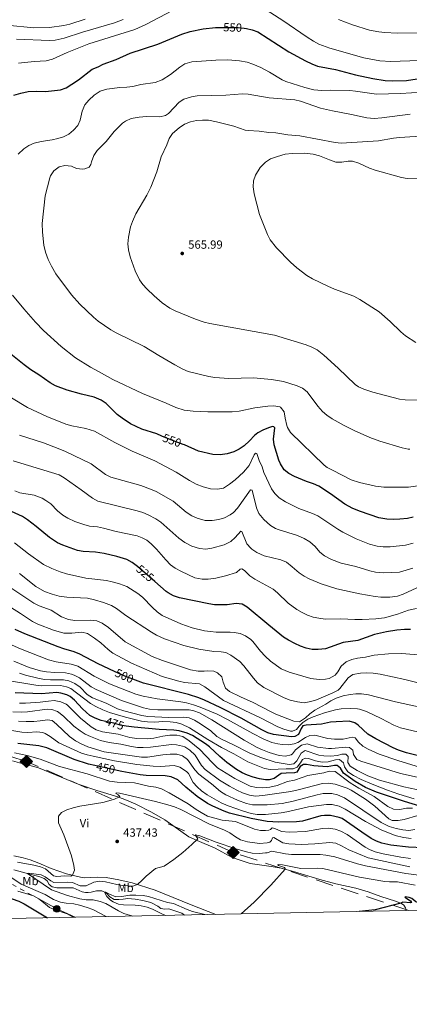
# Model space of a CAD drawing. Units: metres. Extents: x 634873 to 641797, y 4720492 to 4725256.
# Drawn here: x 638640 to 638969, y 4720492 to 4721325 of the extents above; entities that cross this region are included whole.
import ezdxf
from ezdxf.enums import TextEntityAlignment as Align

# ---------------------------------------------------------------- set-up
doc = ezdxf.new("R2010")
doc.units = ezdxf.units.M
doc.header["$MEASUREMENT"] = 0
for name, pattern in [('5elect', [127.5, 75, -7.5, 7.5, -7.5, 7.5, -7.5, 7.5, -7.5]), ('5gasod', [45, 30, -15]), ('DGN Style 3', [117.99998, 84.2857, -33.71428]), ('DGN Style 5', [58.99999, 25.28571, -33.71428])]:
    doc.linetypes.add(name, pattern=pattern)
for name, color, linetype, lineweight in [('Level 11', 7, 'Continuous', 0), ('Level 22', 7, 'Continuous', 0), ('Level 32', 7, 'Continuous', 0), ('Level 34', 7, 'Continuous', 0), ('Level 36', 7, 'Continuous', 0), ('Level 37', 7, 'Continuous', 0), ('Level 4', 7, 'Continuous', 0), ('Level 41', 7, 'Continuous', 0), ('Level 5', 7, 'Continuous', 0), ('Level 61', 7, 'Continuous', 0), ('Nivel 7', 7, 'Continuous', 0)]:
    doc.layers.add(name, color=color, linetype=linetype, lineweight=lineweight)
doc.styles.add('Style-arial', font='arial.shx', dxfattribs={"bigfont": 'arialbig.shx'})
doc.styles.add('Style-Arial Narrow', font='txt')
doc.styles.add('Style-Helvetica-Narrow-Oblique', font='txt')

# ---------------------------------------------------------------- blocks, each defined once
blk = doc.blocks.new('5PATER')
at = {"layer": 'Nivel 7', "linetype": 'Continuous', "lineweight": 0}
h = blk.add_hatch(color=51, dxfattribs=at)
edge = h.paths.add_edge_path()
edge.add_ellipse((0, 0), major_axis=(-1.1, -1.11), ratio=0.999422, start_angle=0, end_angle=360)
blk = doc.blocks.new('5PELE')
at = {"layer": 'Level 32', "linetype": 'Continuous', "lineweight": 0}
h = blk.add_hatch(color=9, dxfattribs=at)
edge = h.paths.add_edge_path()
edge.add_arc((0, 0), 2.85, 0, 360)
at = {"layer": 'Level 32', "color": 252, "linetype": 'Continuous', "lineweight": 0}
blk.add_circle((0, 0), 2.85, dxfattribs=at)
blk = doc.blocks.new('5GASO')
at = {"layer": 'Level 34', "linetype": 'Continuous', "lineweight": 0}
for color, points in [(253, [(0, -5.09), (-5.09, 0), (0, 5.09), (0.23, 2.5), (-0.32, 2.43), (-0.79, 2.22), (-1.18, 1.86), (-1.48, 1.35), (-1.68, 0.72), (-1.75, -0.04), (-1.68, -0.78), (-1.48, -1.42), (-1.17, -1.93), (-0.76, -2.3), (-0.27, -2.52), (0.29, -2.59)]), (7, [(0.29, -2.59), (-0.27, -2.52), (-0.76, -2.3), (-1.17, -1.93), (-1.48, -1.42), (-1.68, -0.78), (-1.75, -0.04), (-1.68, 0.72), (-1.48, 1.35), (-1.18, 1.86), (-0.79, 2.22), (-0.32, 2.43), (0.23, 2.5), (0.57, 2.48), (0.88, 2.41), (1.14, 2.29), (1.38, 2.12), (1.57, 1.9), (1.73, 1.65), (1.85, 1.34), (1.93, 0.99), (1.17, 0.8), (1.04, 1.17), (0.83, 1.43), (0.55, 1.6), (0.22, 1.65), (-0.04, 1.63), (-0.27, 1.55), (-0.48, 1.42), (-0.66, 1.25), (-0.81, 1.02), (-0.91, 0.73), (-0.97, 0.4), (-0.99, 0.01), (-0.97, -0.41), (-0.9, -0.77), (-0.79, -1.09), (-0.62, -1.34), (-0.45, -1.52), (-0.24, -1.64), (-0.01, -1.72), (0.25, -1.74), (0.51, -1.72), (0.78, -1.63), (1.04, -1.5), (1.27, -1.33), (1.27, -0.71), (0.23, -0.71), (0.23, 0.14), (2.02, 0.14), (2.02, -1.83), (1.7, -2.12), (1.27, -2.37), (0.78, -2.54)]), (253, [(0, -5.09), (0.29, -2.59), (0.78, -2.54), (1.27, -2.37), (1.7, -2.12), (2.02, -1.83), (2.02, 0.14), (0.23, 0.14), (0.23, -0.71), (1.27, -0.71), (1.27, -1.33), (1.04, -1.5), (0.78, -1.63), (0.51, -1.72), (0.25, -1.74), (-0.01, -1.72), (-0.24, -1.64), (-0.45, -1.52), (-0.62, -1.34), (-0.79, -1.09), (-0.9, -0.77), (-0.97, -0.41), (-0.99, 0.01), (-0.97, 0.4), (-0.91, 0.73), (-0.81, 1.02), (-0.66, 1.25), (-0.48, 1.42), (-0.27, 1.55), (-0.04, 1.63), (0.22, 1.65), (0.55, 1.6), (0.83, 1.43), (1.04, 1.17), (1.17, 0.8), (1.93, 0.99), (1.85, 1.34), (1.73, 1.65), (1.57, 1.9), (1.38, 2.12), (1.14, 2.29), (0.88, 2.41), (0.57, 2.48), (0.23, 2.5), (0, 5.09), (5.09, 0)])]:
    blk.add_hatch(color=color, dxfattribs=at).paths.add_polyline_path(points)
at = {"layer": 'Level 34', "color": 7, "linetype": 'Continuous', "lineweight": 0}
blk.add_3dface([(0, -5.09), (5.09, 0), (0, 5.09), (-5.09, 0)], dxfattribs=at)

msp = doc.modelspace()

# ---------------------------------------------------------------- linework, layer by layer
at = {"layer": 'Level 11', "color": 142, "linetype": 'DGN Style 3', "lineweight": 13}
msp.add_polyline3d([(638634.83, 4720606.24, 435.64), (638656.73, 4720600.24, 434.43), (638660.46, 4720598.82, 434.17), (638662.84, 4720596.83, 434.1), (638664.7, 4720593.62, 433.84), (638667.16, 4720591.73, 433.55), (638671.04, 4720590.8, 433.48), (638684.76, 4720590.95, 432.2), (638692.45, 4720587.59, 431.08), (638695.28, 4720587.01, 430.96), (638697.57, 4720586.83, 430.82), (638700.03, 4720587.17, 430.53), (638704.59, 4720588.37, 430.25), (638709.04, 4720588.31, 430.13), (638712.87, 4720586.59, 429.92), (638715.72, 4720583.21, 429.77), (638719.58, 4720580.98, 429.39), (638723.3, 4720580.92, 428.42), (638727.09, 4720581.45, 427.9), (638731.01, 4720581.87, 427.75), (638737.37, 4720581.31, 427.37), (638743.63, 4720580.28, 426.99), (638750.43, 4720578.48, 426.42), (638756.42, 4720575.36, 426.19), (638759, 4720573.55, 426.04), (638762.39, 4720573.01, 426.04), (638765.66, 4720573.06, 426.04), (638776.65, 4720569.42, 425.81), (638778.81, 4720567.91, 425.72)], dxfattribs=at)
at = {"layer": 'Level 22', "color": 30, "linetype": 'DGN Style 5', "lineweight": 30}
for p, q in [((638753.71, 4720849.86, 525), (638739.15, 4720862.39, 525)), ((638722, 4720690.12, 450), (638703.24, 4720694.17, 450))]:
    msp.add_line(p, q, dxfattribs=at)
at = {"layer": 'Level 22', "color": 30, "linetype": 'DGN Style 5', "lineweight": 30, "flags": 128}
for points, elevation in [([(638809.99, 4721318.05), (638818.22, 4721318.21), (638824.1, 4721318.01), (638829.15, 4721317.45)], 550), ([(638777.74, 4720965.73), (638767.24, 4720969.5), (638759.88, 4720972.73)], 550), ([(638737.61, 4720766.4), (638728.61, 4720769.78), (638719.88, 4720773.78)], 500), ([(638729.77, 4720727.6), (638724.6, 4720728.33), (638719.11, 4720730.09), (638710.97, 4720731.91)], 475)]:
    msp.add_lwpolyline(points, dxfattribs=dict(at, elevation=elevation))
at = {"layer": 'Level 32', "color": 6, "linetype": '5elect', "lineweight": 0, "ltscale": 0.5}
msp.add_polyline3d([(638376.57, 4720735.86, 453.83), (638465.32, 4720686.86, 450.07), (638541.54, 4720644.39, 444.86), (638670.95, 4720573.13, 444.11), (638686.59, 4720566.05, 444.67)], dxfattribs=at)
at = {"layer": 'Level 34', "color": 7, "linetype": '5gasod', "lineweight": 13, "ltscale": 0.5}
msp.add_polyline3d([(638968.28, 4720571.74, 423.77), (638820.1, 4720620.83, 434.1), (638645.33, 4720697.81, 443.98), (638473.42, 4720751.62, 453.23), (638375.67, 4720781.45, 455.82)], dxfattribs=at)
at = {"layer": 'Level 36', "color": 92, "linetype": 'Continuous', "lineweight": 0}
for points in [[(638633.72, 4720698.35, 443.77), (638643.45, 4720695.53, 443.51), (638649.5, 4720694.13, 443.2), (638655.47, 4720692.23, 442.82), (638689.18, 4720678.63, 441.39), (638704.98, 4720673.1, 440.73), (638722.59, 4720667.78, 440.04), (638729.88, 4720665.13, 439.64), (638737.89, 4720661.68, 439.23), (638750.95, 4720654.89, 438.42), (638762.19, 4720648.29, 437.45), (638782.57, 4720634.07, 435.69), (638789.48, 4720630.93, 434.95), (638804.73, 4720624.3, 433.98), (638819.2, 4720616.58, 432.98), (638834.37, 4720611.52, 432.22), (638852.17, 4720608.94, 430.89), (638860.57, 4720607.4, 430.25), (638871.04, 4720604.85, 429.44), (638893.21, 4720597.96, 428.18), (638906.67, 4720594.19, 427.42), (638923.66, 4720590.7, 426.85), (638933.92, 4720587.52, 426.49), (638944.7, 4720583.67, 425.81), (638957.15, 4720579.7, 425.28), (638962.11, 4720577.76, 424.97), (638964.28, 4720576.15, 424.59), (638965.53, 4720574.06, 424), (638966.16, 4720571.7, 423.69)], [(638805.31, 4720568.45, 430.8), (638784.41, 4720576.49, 432.08), (638754.19, 4720589.05, 433.72), (638734.79, 4720595.26, 435.38), (638723.43, 4720597.62, 436.14), (638712.86, 4720599.6, 437.31), (638705.01, 4720599.96, 438.14), (638694.44, 4720599.41, 439.28), (638691.08, 4720599.81, 439.4), (638679.24, 4720602.78, 440.47), (638666.4, 4720607.25, 441.09), (638655.81, 4720611.85, 441.66), (638648.52, 4720614.56, 441.96), (638642.76, 4720616.4, 442.2), (638634.83, 4720618.01, 442.27)]]:
    msp.add_polyline3d(points, dxfattribs=at)
at = {"layer": 'Level 4', "color": 30, "linetype": 'Continuous', "lineweight": 30, "flags": 128}
for points, elevation in [([(638634.81, 4721260.81), (638640.58, 4721262.7), (638646.84, 4721264), (638654.09, 4721264.34), (638661.63, 4721264.06), (638674.15, 4721265.37), (638678.82, 4721267.16), (638683.85, 4721270.2), (638689.35, 4721273.97), (638700.98, 4721282.89), (638705.94, 4721284.8), (638710.32, 4721287.23), (638721.18, 4721291.11), (638733.04, 4721296.26), (638756.4, 4721303.98), (638776.77, 4721312.54), (638783.69, 4721314.79), (638794.71, 4721317.03), (638805.03, 4721317.96), (638809.99, 4721318.05)], 550), ([(638829.15, 4721317.45), (638831.24, 4721317.22), (638836.18, 4721316.16), (638840.87, 4721314.37), (638867.03, 4721297.52), (638881.03, 4721289.98), (638886.53, 4721287.33), (638891.21, 4721285.53), (638906.51, 4721282.46), (638923.37, 4721278.1), (638938.04, 4721274.98), (638948.48, 4721273.4), (638954.19, 4721273.13), (638966.43, 4721273.39)], 550), ([(638966.43, 4721273.39), (638982.79, 4721275.82), (638994.56, 4721278.09), (638997.36, 4721278.41), (639002.35, 4721278.18), (639025.07, 4721276.71), (639044.26, 4721274.37), (639054.71, 4721272.11), (639066.59, 4721268.08), (639071.13, 4721266.01), (639079.26, 4721261.46), (639091.56, 4721252.9), (639099.47, 4721246.69), (639103.17, 4721243.35), (639105.23, 4721241.29), (639108.22, 4721237.2), (639109.13, 4721234.69), (639110.03, 4721229.77), (639112.09, 4721211.8), (639113.46, 4721207), (639116.98, 4721198.27)], 550), ([(638759.88, 4720972.73), (638755.46, 4720974.67), (638742.92, 4720978.58), (638733.18, 4720983.23), (638726.21, 4720987.9), (638722.12, 4720990.87), (638712.71, 4721000.41), (638708.53, 4721003.15), (638702.47, 4721005.67), (638691.84, 4721008.22), (638679.8, 4721011.57), (638669.94, 4721015.34), (638665.53, 4721017.7), (638656, 4721024.59), (638649.12, 4721028.87), (638643.59, 4721032.95), (638628.02, 4721045.49)], 550), ([(638972.13, 4720904.24), (638967.25, 4720903.17), (638960.81, 4720902.41), (638955.81, 4720902.29), (638949.71, 4720902.61), (638943.15, 4720903.57), (638927.45, 4720908.92), (638920.93, 4720911.49), (638914.45, 4720915.08), (638902.33, 4720923.9), (638892.49, 4720930.44), (638887.91, 4720932.46), (638881.91, 4720934.38), (638871.69, 4720938.56), (638866.9, 4720940.99), (638863.12, 4720944.25), (638859.91, 4720949.24), (638858.59, 4720952.27), (638854.6, 4720965.32), (638854.02, 4720970.24), (638855.15, 4720979.61), (638854.48, 4720980.49), (638853.23, 4720980.77), (638849.86, 4720979.83), (638845.18, 4720977.79), (638840.82, 4720975.43), (638838.07, 4720973.35), (638833.8, 4720968.72), (638829.17, 4720964.55)], 550), ([(638829.17, 4720964.55), (638825.06, 4720961.63), (638820.55, 4720959.48), (638814.96, 4720957.74), (638809.1, 4720956.89), (638802.72, 4720957.26), (638790.68, 4720960.11), (638778.83, 4720965.34), (638777.74, 4720965.73)], 550), ([(638739.15, 4720862.39), (638737.04, 4720864.21), (638734.67, 4720866.01), (638730.24, 4720868.34), (638721.73, 4720870.96), (638711.15, 4720873.38), (638703.64, 4720874.58), (638693.41, 4720875.26), (638688.5, 4720876.15), (638676.11, 4720880.46), (638671.56, 4720882.54), (638664.95, 4720886.92), (638653.62, 4720896.41), (638646.19, 4720902), (638641.96, 4720904.67), (638632.7, 4720908.9)], 525), ([(638949.5, 4720807.37), (638939.5, 4720805.15), (638925.39, 4720800.02), (638912.87, 4720798.33), (638897.86, 4720792.88), (638891.92, 4720792.31), (638886.81, 4720792.47), (638881.57, 4720793.35), (638876.86, 4720795.04), (638872.03, 4720797.31), (638866.63, 4720800.19), (638862.4, 4720802.86), (638849.99, 4720812.79), (638831.73, 4720828.13), (638827.54, 4720830.56), (638822.54, 4720831.1), (638814.95, 4720830.13), (638804.25, 4720830.1), (638799.31, 4720830.84), (638774.79, 4720836.08), (638769.56, 4720837.76), (638765.15, 4720840.2), (638763.44, 4720841.49), (638753.71, 4720849.86)], 525), ([(638719.88, 4720773.78), (638705.96, 4720780.15), (638690.39, 4720788.47), (638685.77, 4720790.38), (638677.01, 4720792.79), (638672.32, 4720794.5), (638643.96, 4720805.46), (638635.8, 4720809.24)], 500), ([(638969.75, 4720809.17), (638964.75, 4720809.24), (638958.23, 4720808.75), (638949.5, 4720807.37)], 525), ([(638982.13, 4720701.18), (638966.26, 4720705.04), (638959.7, 4720707.3), (638955.09, 4720709.27), (638940.44, 4720716.81), (638933.82, 4720720.82), (638925.63, 4720728.42), (638922.75, 4720730.4), (638917.91, 4720731.72), (638906.93, 4720731.35), (638902.3, 4720730.8), (638894.72, 4720729.27), (638881.54, 4720728.47), (638878.94, 4720727.84), (638877.31, 4720725.68), (638875.12, 4720720.65), (638872.06, 4720718.82), (638869.32, 4720718.67), (638854.03, 4720720.5), (638849.23, 4720721.94), (638844.17, 4720724.37), (638826.8, 4720734.18), (638809, 4720743.3), (638795.66, 4720749.6), (638791.02, 4720751.5), (638782.4, 4720754.32), (638744.15, 4720763.94), (638737.61, 4720766.4)], 500), ([(638671.01, 4720755.99), (638658.07, 4720754.96), (638635.78, 4720755.76)], 475), ([(638710.97, 4720731.91), (638708.44, 4720732.48), (638703.37, 4720734.28), (638698.99, 4720736.68), (638692.81, 4720742.13), (638686.01, 4720749.44), (638682.23, 4720752.77), (638679.6, 4720753.92), (638674.57, 4720755.38), (638671.01, 4720755.99)], 475), ([(638990.56, 4720655.98), (638964.64, 4720663.85), (638940.95, 4720671.67), (638931.74, 4720675.58), (638923.03, 4720680.69), (638913.23, 4720687.74), (638910.71, 4720692.08), (638907.94, 4720694.41), (638905.56, 4720694.26), (638899.52, 4720693.11), (638888.1, 4720694), (638881.9, 4720695.09), (638879.41, 4720695.06), (638876.46, 4720693.59), (638873.86, 4720688.73), (638871.85, 4720688.17), (638864.9, 4720687.95), (638860.63, 4720687.41), (638854.63, 4720683.46), (638850.54, 4720682.27), (638847.31, 4720682.26), (638842.32, 4720683.03), (638836.95, 4720684.43), (638832.22, 4720686), (638827.64, 4720688.1), (638822.69, 4720690.99), (638814.62, 4720696.82), (638808.72, 4720701.9), (638800.1, 4720710.03), (638796.67, 4720712.69), (638785.59, 4720719.58), (638781.09, 4720721.75), (638774.34, 4720723.61), (638769.76, 4720724.25), (638757.39, 4720724.72), (638736.45, 4720726.66), (638729.77, 4720727.6)], 475), ([(638703.24, 4720694.17), (638697.8, 4720695.34), (638685.77, 4720699.38), (638662.56, 4720709.27), (638655.92, 4720711), (638638.15, 4720712.83)], 450), ([(638980.87, 4720624.84), (638968.03, 4720625.27), (638953.14, 4720627.04), (638945.69, 4720628.75), (638940.97, 4720630.43), (638936.53, 4720632.73), (638928.59, 4720637.83), (638911.98, 4720649.41), (638909.43, 4720650.46), (638902.07, 4720651.94), (638897.02, 4720652.16), (638894.11, 4720651.88), (638878.5, 4720647.29), (638873.54, 4720646.7), (638858.19, 4720646.35), (638848.65, 4720646.98), (638835.22, 4720649.46), (638817.04, 4720654), (638812.32, 4720655.62), (638802.72, 4720659.88), (638798.31, 4720662.25), (638789.51, 4720668.22), (638779.97, 4720676.01), (638773.38, 4720682.08), (638767.57, 4720684.61), (638762.65, 4720685.44), (638746.4, 4720685.88), (638741.43, 4720686.37), (638726.01, 4720689.25), (638722, 4720690.12)], 450), ([(639087.09, 4720599.61), (639076.82, 4720594.23), (639070.69, 4720591.82), (639058.29, 4720588.26), (639047.86, 4720584.19), (639043.07, 4720582.73), (639035.48, 4720582.13), (639016.88, 4720582.15), (639009.42, 4720581.28), (638994.12, 4720578.43), (638981.96, 4720577.88), (638976.96, 4720577.94), (638974.27, 4720579.21), (638970.84, 4720581.88), (638968.69, 4720582.81), (638965.53, 4720583.29), (638965, 4720583.05), (638969.86, 4720579.97), (638970.59, 4720578.56), (638969.88, 4720578.25), (638963.28, 4720578.69), (638961.63, 4720577.95), (638939.85, 4720572.28), (638926.28, 4720570.89)], 425), ([(638612.94, 4720588.55), (638638.98, 4720579.61), (638643.48, 4720577.43), (638663.19, 4720565.57)], 450)]:
    msp.add_lwpolyline(points, dxfattribs=dict(at, elevation=elevation))
at = {"layer": 'Level 5', "color": 30, "linetype": 'Continuous', "lineweight": 0, "flags": 128}
for points, elevation in [([(638638.8, 4721288.08), (638652, 4721289.47), (638661.99, 4721289.91), (638667.4, 4721291.26), (638679.81, 4721297.02), (638698.2, 4721304.41), (638737.03, 4721316.41), (638746.16, 4721320.5), (638768.88, 4721332.46)], 545), ([(638844.67, 4721334.93), (638861.89, 4721324.14), (638882.38, 4721309.84), (638887.87, 4721306.43), (638892.33, 4721304.14), (638901.74, 4721300.71), (638930.38, 4721292.57), (638943.79, 4721290.03), (638953.25, 4721289.47), (638977, 4721290.3)], 545), ([(638628.84, 4721320.02), (638651.57, 4721317.76), (638664.99, 4721318.19), (638677.09, 4721319.67), (638681.93, 4721320.93), (638695.04, 4721325.13)], 535), ([(638636.98, 4721308.14), (638664.81, 4721307.01), (638669.78, 4721307.37), (638677.27, 4721309), (638692.79, 4721314.19), (638719.88, 4721321.98), (638727.05, 4721324.82)], 540), ([(638908.98, 4721324.93), (638920.72, 4721320.31), (638935.07, 4721315.94), (638943.07, 4721314.45), (638948.04, 4721313.92), (638958.59, 4721313.44), (638975.7, 4721313.69), (638997.54, 4721315.34), (639007.87, 4721315.72), (639020, 4721315.79), (639030.34, 4721315.11), (639052.04, 4721311.16), (639065.03, 4721307.9)], 540), ([(638643.24, 4721215.42), (638647.42, 4721218.26), (638652.05, 4721220.25), (638657.88, 4721221.82), (638667.13, 4721223.27), (638671.99, 4721224.39), (638676.6, 4721225.66), (638681.32, 4721227.87), (638685.19, 4721231.26), (638688.7, 4721235.12), (638690.73, 4721239.7), (638692.44, 4721247.29), (638694.85, 4721252.8), (638698.02, 4721256.66), (638702.57, 4721261.03), (638707.61, 4721264.41), (638713.31, 4721266.02), (638724.34, 4721267.5), (638730.28, 4721267.59), (638735.23, 4721268.25), (638742.01, 4721269.78), (638754.22, 4721271.63), (638760.13, 4721273.98), (638766.96, 4721278.47), (638774.84, 4721284.53), (638779.08, 4721287.25), (638785.1, 4721289.19), (638805.4, 4721290.46), (638815.39, 4721290.64), (638825.39, 4721289.94), (638831.95, 4721288.71), (638836.72, 4721287.2), (638843.28, 4721284.37), (638850.59, 4721280.44), (638861.4, 4721273.85), (638864.37, 4721272.57), (638880.61, 4721267.46), (638888.24, 4721265.44), (638894.91, 4721264.71), (638902.15, 4721265.17), (638918.44, 4721264.82), (638923.42, 4721264.38), (638941.18, 4721261.83), (638961.26, 4721262.27), (638989.28, 4721263.86)], 555), ([(638969.54, 4721244.73), (638945.48, 4721241.73), (638939.11, 4721241.25), (638932.92, 4721241.75), (638919.93, 4721244.64), (638903.9, 4721247.55), (638893.82, 4721250.02), (638876.92, 4721255.94), (638872.03, 4721256.98), (638850.38, 4721258.69), (638832.8, 4721261.7), (638827.8, 4721261.97), (638813.74, 4721260.84), (638789.63, 4721260.22), (638784.7, 4721259.43), (638778.4, 4721257.45), (638774.44, 4721254.88), (638765.43, 4721245.42), (638762.9, 4721243.6), (638757.99, 4721242.59), (638746.81, 4721242.82), (638740.64, 4721242.43), (638733.77, 4721241.08), (638729.19, 4721239.06), (638726.58, 4721237.17), (638719.38, 4721230.18), (638712.73, 4721221.69), (638705.18, 4721214.03), (638702.45, 4721209.84), (638700.35, 4721204.57), (638699.77, 4721202.19), (638698.37, 4721200.09), (638694.83, 4721198.61), (638692.75, 4721198.46), (638687.78, 4721198.98), (638683.39, 4721200.87), (638677.91, 4721201.56), (638673.12, 4721200.18), (638668.53, 4721196.85), (638665.68, 4721192.69), (638665.11, 4721191.15), (638661.19, 4721175.78), (638658.66, 4721152.5), (638658.85, 4721145.06), (638660.21, 4721134.18), (638661.55, 4721128.28), (638663.7, 4721121.86), (638666.51, 4721116.28), (638670.25, 4721109.95), (638683.47, 4721092.08), (638690.48, 4721084.16), (638702.18, 4721073.23), (638706.01, 4721070.01), (638716.71, 4721062.51), (638721.27, 4721059.97), (638744.85, 4721048.5), (638757.16, 4721040.72), (638770.77, 4721032.84), (638777.35, 4721029.38), (638781.98, 4721027.47), (638799.55, 4721023.11), (638804.49, 4721022.32), (638816.44, 4721021.35), (638837.3, 4721021.84), (638852.38, 4721020.52), (638862.42, 4721018.89), (638873.94, 4721015.08), (638878.43, 4721013.12), (638882.39, 4721010.06), (638891.49, 4720998), (638895.41, 4720993.66), (638899.14, 4720990.32), (638903.6, 4720987.3), (638913.85, 4720981.6), (638922.3, 4720977.45), (638935.38, 4720971.67), (638943.98, 4720968.41), (638962.84, 4720962.93), (638967.74, 4720961.82), (638969.1, 4720961.78)], 560), ([(638975.6, 4721003.02), (638965.38, 4721003.48), (638960.4, 4721004.02), (638938.07, 4721009.96), (638930.43, 4721012.46), (638925.81, 4721014.46), (638923.11, 4721016.28), (638908.67, 4721030.12), (638896.61, 4721041.1), (638890.83, 4721045.52), (638886.43, 4721047.98), (638881.78, 4721049.82), (638854.87, 4721058.04), (638800.41, 4721068.04), (638795.54, 4721069.16), (638788.31, 4721071.64), (638770.9, 4721078.52), (638766.46, 4721080.82), (638759.96, 4721085.48), (638753.21, 4721091.22), (638747.15, 4721097.1), (638743.83, 4721100.88), (638740.89, 4721104.94), (638737.13, 4721112.44), (638732.9, 4721124.32), (638731.62, 4721130.24), (638731.08, 4721135.22), (638731.46, 4721140.9), (638733.24, 4721149.51), (638734.9, 4721154.22), (638737.92, 4721160.71), (638747.09, 4721176.45), (638750.44, 4721183.16), (638755.47, 4721196.07), (638759.09, 4721208.72), (638764.04, 4721219.01), (638765.87, 4721224.27), (638768.67, 4721228.41), (638774.28, 4721233.32), (638778.99, 4721236.47), (638784.07, 4721238.44), (638788.97, 4721239.46), (638794.03, 4721239.9), (638799.26, 4721239.63), (638805.94, 4721238.3), (638820.49, 4721234.71), (638830, 4721231.43), (638832.79, 4721230.97), (638842.06, 4721230.4), (638850.16, 4721229.33), (638856.11, 4721229.07), (638866.23, 4721227.44), (638876.19, 4721226.47), (638906.26, 4721220.79), (638911.25, 4721220.36), (638942.72, 4721222.21), (638955.52, 4721224.61), (638960.49, 4721225.14), (638986.98, 4721226.91)], 565), ([(638638.33, 4721210.92), (638643.24, 4721215.42)], 555), ([(638980.16, 4721190.16), (638967.08, 4721190.51), (638962.13, 4721191.21), (638939.94, 4721197.59), (638935.26, 4721199.3), (638926.13, 4721203.41), (638920.76, 4721205.08), (638917.07, 4721205.21), (638911.8, 4721204.3), (638906.79, 4721204.38), (638901.48, 4721206.14), (638892.8, 4721209.63), (638887.59, 4721211.1), (638880.38, 4721211.9), (638869.79, 4721211.58), (638863.99, 4721210.89), (638857.42, 4721209.18), (638851.45, 4721206.96), (638847.23, 4721204.27), (638842.82, 4721199.76), (638838.82, 4721193.16), (638837.05, 4721188.38), (638836.76, 4721183.39), (638837.69, 4721177.64), (638842.17, 4721160.12), (638849.02, 4721143.22), (638851.23, 4721138.74), (638856.62, 4721131.81), (638868.38, 4721119.75), (638873.8, 4721114.84), (638882.09, 4721108.55), (638887.02, 4721105.79), (638899.88, 4721099.54), (638905.62, 4721097.01), (638921.99, 4721091.09), (638926.94, 4721088.32), (638943.28, 4721077.73), (638952.5, 4721069.55), (638961.66, 4721060.72), (638965.51, 4721057.53), (638974.33, 4721051.82)], 570), ([(638975.86, 4720930.61), (638968.04, 4720929.68), (638958.77, 4720929.48), (638947.12, 4720929.7), (638940.14, 4720930.54), (638926.66, 4720933.6), (638919.73, 4720935.8), (638903.77, 4720943.86), (638899.39, 4720946.32), (638896.93, 4720948.16), (638868.35, 4720975.66), (638865.85, 4720979.99), (638865.29, 4720981.79), (638863.89, 4720987.83), (638863.1, 4720993.28), (638859.89, 4720997.16), (638859.35, 4720997.39), (638854.36, 4720998.32), (638849.36, 4720998.07), (638838.4, 4720996.48), (638825.18, 4720993.9), (638819.13, 4720993.22), (638798.57, 4720993.15), (638786.21, 4720993.88), (638778.51, 4720994.78), (638771.48, 4720996.97), (638763.4, 4721000.7), (638743.55, 4721008.84), (638718.42, 4721020.47), (638706.92, 4721027.07), (638699.49, 4721030.88), (638686.86, 4721038.96), (638674.75, 4721048.45), (638659.9, 4721061.93), (638652.96, 4721069.1), (638643.27, 4721080.28), (638633.71, 4721091.83)], 555), ([(638972.15, 4720882.28), (638965.45, 4720880.57), (638952.57, 4720879.11), (638946.65, 4720879.08), (638941.69, 4720879.73), (638935.17, 4720881.41), (638923.95, 4720885.82), (638912.61, 4720891.41), (638908.31, 4720893.96), (638891.59, 4720905.3), (638887.01, 4720907.37), (638875.37, 4720911.41), (638864.19, 4720917.1), (638858.77, 4720920.42), (638855.29, 4720924.12), (638852.37, 4720928.18), (638846.03, 4720941.95), (638844.54, 4720946.72), (638841.85, 4720952.21), (638839.98, 4720958.12), (638838.91, 4720958.22), (638837.74, 4720956.78), (638833.42, 4720947.74), (638828.73, 4720942.11), (638821.71, 4720935.8), (638816.83, 4720932), (638812.65, 4720929.25), (638811.71, 4720928.81), (638806.79, 4720927.91), (638800.91, 4720928.24), (638794.77, 4720929.93), (638788.79, 4720932.22), (638783.03, 4720935.28), (638771.83, 4720942.18), (638753.73, 4720951.78), (638734.72, 4720960.05), (638720.04, 4720967.4), (638702.8, 4720976.8), (638695.46, 4720979.07), (638683.78, 4720981.32), (638678.55, 4720982.69), (638662.51, 4720989.21), (638646.41, 4720996.99), (638632.7, 4721005.17)], 545), ([(638672.11, 4720962.38), (638659.75, 4720967.01), (638639.63, 4720973.6)], 540), ([(638971.63, 4720861.08), (638960.54, 4720857.73), (638947.07, 4720857.05), (638940.34, 4720857.82), (638935.45, 4720858.84), (638923.46, 4720862.49), (638911.35, 4720865.43), (638903, 4720868.54), (638897.02, 4720871.41), (638893.21, 4720874.67), (638889.15, 4720879.42), (638884.83, 4720883.27), (638879.97, 4720886.11), (638874.47, 4720888.7), (638858.11, 4720893.69), (638855.75, 4720894.68), (638851.45, 4720897.28), (638846.03, 4720902.15), (638841.77, 4720907.43), (638839.77, 4720912.01), (638836.11, 4720926.93), (638834.67, 4720927.32), (638823.73, 4720911.87), (638820.21, 4720908.27), (638817.59, 4720906.21), (638812.67, 4720903.7), (638807.89, 4720902.26), (638802.27, 4720901.29), (638796.37, 4720901.5), (638789.63, 4720903.37), (638785.09, 4720905.43), (638780.29, 4720908.56), (638769.29, 4720917.84), (638754.83, 4720925.77), (638750.29, 4720927.84), (638741.93, 4720930.98), (638716.75, 4720938.04), (638712.25, 4720940.22), (638699.97, 4720949.29), (638678.45, 4720959.68), (638672.11, 4720962.38)], 540), ([(638738.85, 4720909.55), (638705.61, 4720917.87), (638701.21, 4720920.28), (638691.65, 4720927.38), (638677.37, 4720937.34), (638673.11, 4720939.94), (638634.31, 4720951.84)], 535), ([(638922.82, 4720817.65), (638910.99, 4720818.31), (638897.74, 4720818.11), (638892.44, 4720818.75), (638887.5, 4720819.82), (638882.78, 4720821.45), (638878.23, 4720823.58), (638873.73, 4720826.25), (638866.38, 4720831.65), (638857.56, 4720840.25), (638853.75, 4720843.48), (638838.16, 4720851.71), (638834.15, 4720854.71), (638829.69, 4720859.1), (638827.41, 4720860.55), (638826.04, 4720860.35), (638822.82, 4720857.57), (638813.65, 4720854.58), (638805.3, 4720852.56), (638798.79, 4720851.9), (638793.79, 4720851.85), (638787.76, 4720853.01), (638776.26, 4720858.2), (638771.12, 4720861.13), (638767.05, 4720864.04), (638763.06, 4720868.13), (638755.24, 4720877.28), (638750.84, 4720881.75), (638746.95, 4720884.9), (638743.18, 4720886.8), (638738.99, 4720888.34), (638721.23, 4720892), (638710.38, 4720894.87), (638705.4, 4720895.94), (638698.74, 4720896.73), (638693.87, 4720897.88), (638686.32, 4720900.58), (638680.42, 4720903.24), (638676.16, 4720905.88), (638671.77, 4720909.44), (638665.91, 4720915.4), (638661.85, 4720918.32), (638658.57, 4720920.13), (638651.97, 4720922.93), (638639.93, 4720924.88), (638635.55, 4720926.36)], 530), ([(638975.06, 4720844.4), (638963.54, 4720839.12), (638958.82, 4720837.45), (638952.3, 4720836.69), (638944.8, 4720836.65), (638939.82, 4720837.1), (638927.07, 4720839.29), (638907.57, 4720843.51), (638894.45, 4720847.82), (638884.22, 4720852.13), (638879.94, 4720854.36), (638875.76, 4720857.12), (638869.94, 4720862.24), (638864.97, 4720866.04), (638860.39, 4720868.06), (638846.3, 4720871.62), (638840.05, 4720874.28), (638835.89, 4720877.08), (638834.87, 4720877.9), (638831.66, 4720881.71), (638827.35, 4720891.98), (638826.47, 4720892.27), (638821.69, 4720887.03), (638817.97, 4720883.63), (638812.43, 4720880.71), (638801.93, 4720877.87), (638796.97, 4720877.27), (638791.62, 4720877.84), (638785.11, 4720879.82), (638779.24, 4720882.71), (638774.02, 4720886.55), (638758.95, 4720900.04), (638754.81, 4720902.84), (638748.29, 4720906.25), (638743.63, 4720908.1), (638738.85, 4720909.55)], 535), ([(638993.4, 4720786.49), (638962.41, 4720788.96), (638951.12, 4720788.77), (638939.2, 4720787.48), (638931.86, 4720785.88), (638925.01, 4720784.92), (638920.12, 4720783.87), (638915.46, 4720781.9), (638911.17, 4720778.33), (638908.45, 4720773.42), (638906.12, 4720770.77), (638901.11, 4720767.9), (638897.85, 4720767.26), (638892.69, 4720766.94), (638885.72, 4720767.91), (638867.4, 4720773.1), (638860.6, 4720776.11), (638851.51, 4720782.6), (638846.94, 4720786.7), (638843.01, 4720790.91), (638836.47, 4720799.25), (638834.82, 4720800.92), (638830.43, 4720803.95), (638825.79, 4720805.81), (638820.73, 4720806.74), (638817.4, 4720807.05), (638805.75, 4720807.13), (638800.77, 4720807.5), (638795.81, 4720808.27), (638785.32, 4720810.76), (638775.84, 4720813.94), (638759.91, 4720821.23), (638755.88, 4720824.19), (638751.85, 4720827.87), (638743.44, 4720836.5), (638739.55, 4720839.63), (638730.14, 4720845.53), (638724.09, 4720847.8), (638717.86, 4720849.69), (638712.94, 4720850.58), (638695.5, 4720852.51), (638679.31, 4720856.38), (638673.76, 4720858.07), (638666.87, 4720860.9), (638659.92, 4720864.3), (638647.22, 4720873.22), (638635.37, 4720882.51)], 520), ([(638986.4, 4720761.75), (638964.87, 4720767.13), (638944.25, 4720771.51), (638938.11, 4720772.4), (638932.54, 4720772.6), (638927.54, 4720772.4), (638921.15, 4720771.24), (638917.07, 4720768.32), (638910.09, 4720759.36), (638908.76, 4720758.09), (638904.26, 4720755.77), (638890.5, 4720749.77), (638885.71, 4720748.3), (638879.84, 4720747.38), (638874.43, 4720748.07), (638868.22, 4720749.63), (638862.97, 4720751.53), (638845.77, 4720760.29), (638840.59, 4720764.27), (638837.29, 4720768.02), (638829.14, 4720778.68), (638825.73, 4720782.34), (638818.16, 4720787.5), (638813.67, 4720789.71), (638809.92, 4720790.48), (638803.8, 4720790.69), (638790.91, 4720792.55), (638778.26, 4720795.68), (638761.97, 4720801.33), (638755.23, 4720804.37), (638750.91, 4720806.88), (638729.3, 4720821.18), (638721.48, 4720826.88), (638717.18, 4720829.44), (638710.54, 4720832.01), (638702.88, 4720834.29), (638696.87, 4720835.63), (638679.4, 4720836.59), (638673.15, 4720837.57), (638667.18, 4720839.08), (638660.67, 4720841.42), (638653.32, 4720845.54), (638639.53, 4720856.73)], 515), ([(638993.45, 4720740.17), (638957.07, 4720748.13), (638934.18, 4720754.1), (638928.46, 4720754.84), (638923.46, 4720754.93), (638918.82, 4720754.38), (638913.01, 4720753.27), (638907.04, 4720751.33), (638902.57, 4720749.09), (638898.22, 4720746.06), (638888.91, 4720741.2), (638884.65, 4720737.97), (638881.04, 4720734.51), (638876.99, 4720731.66), (638876.14, 4720731.35), (638871.1, 4720731.8), (638856.04, 4720737.75), (638851.49, 4720739.83), (638836.88, 4720747.63), (638826.16, 4720752.31), (638816.84, 4720756.84), (638813.57, 4720759.7), (638811.61, 4720764.78), (638810.3, 4720769.24), (638806.67, 4720772.73), (638803.61, 4720774.07), (638798.63, 4720774.45), (638795.38, 4720774.02), (638790.38, 4720774.03), (638783.88, 4720775.06), (638760.22, 4720783.03), (638751.67, 4720786.35), (638728.81, 4720798.72), (638714.7, 4720811.06), (638709.48, 4720814.57), (638704.89, 4720816.54), (638699.24, 4720817.11), (638686.14, 4720816.99), (638680.94, 4720817.6), (638675.07, 4720820.01), (638666.31, 4720825.53), (638656.14, 4720829.32), (638651.66, 4720831.55), (638633.1, 4720843.81)], 510), ([(638992.22, 4720718.7), (638961.3, 4720726.18), (638955.59, 4720728.36), (638944.99, 4720733.98), (638932.54, 4720739.91), (638926.75, 4720741.85), (638924.89, 4720742.13), (638919.14, 4720742.48), (638911.25, 4720742.16), (638906.32, 4720741.3), (638897.06, 4720738.81), (638887.63, 4720735.44), (638883.1, 4720733.45), (638878.85, 4720730.79), (638875.63, 4720727.59), (638873.35, 4720724.71), (638870.1, 4720723.35), (638868.32, 4720723.44), (638862.65, 4720725.08), (638857.63, 4720727.13), (638843.13, 4720734.48), (638811.78, 4720749.33), (638795.97, 4720760.88), (638791.55, 4720763.23), (638778.88, 4720764.5), (638773.99, 4720765.52), (638759.96, 4720769.59), (638734.02, 4720780.87), (638718.32, 4720789.15), (638714.41, 4720792.26), (638708.32, 4720797.92), (638702.95, 4720802.01), (638696.99, 4720805.87), (638692.14, 4720807.08), (638683.84, 4720806.12), (638677.06, 4720806.26), (638668.24, 4720808.71), (638655.13, 4720813.68), (638650.64, 4720815.91), (638640.35, 4720822.85), (638623.42, 4720833.5)], 505), ([(638974.97, 4720827.11), (638968.16, 4720825.58), (638958.92, 4720822.33), (638947.87, 4720819.16), (638940.4, 4720818.2), (638929.07, 4720817.63), (638922.82, 4720817.65)], 530), ([(638978.13, 4720692.65), (638959, 4720698.43), (638943.24, 4720703.91), (638933.95, 4720708.01), (638929.53, 4720710.79), (638925.8, 4720714.11), (638923.01, 4720717.82), (638920.51, 4720718.19), (638912.98, 4720716.66), (638905.66, 4720716.56), (638899.85, 4720717.21), (638888.87, 4720719.86), (638884.82, 4720719.8), (638881.23, 4720718.08), (638874.64, 4720713.88), (638871.59, 4720712.58), (638866.48, 4720711.85), (638861.48, 4720712.02), (638857.62, 4720712.55), (638852.78, 4720713.85), (638845.43, 4720716.97), (638836.5, 4720721.38), (638815.3, 4720733.21), (638806.43, 4720737.82), (638792.25, 4720743.63), (638786.45, 4720745.68), (638780.66, 4720747.24), (638775.73, 4720748.11), (638755.7, 4720750.62), (638743.87, 4720752.98), (638737.85, 4720754.67), (638719.68, 4720761.58), (638715.13, 4720763.66), (638702.56, 4720769.95), (638688.75, 4720778.35), (638683.12, 4720779.96), (638670.56, 4720782.06), (638663.98, 4720783.73), (638640.25, 4720792.78), (638628.16, 4720798.36)], 495), ([(638982.95, 4720682.83), (638961.37, 4720687.62), (638927.76, 4720697.87), (638924.5, 4720699.35), (638921.74, 4720703.54), (638920.97, 4720707.21), (638918.38, 4720709.43), (638915.29, 4720709.74), (638903.06, 4720708.55), (638900.55, 4720708.56), (638891.22, 4720709.92), (638882.53, 4720712.57), (638877.65, 4720711.38), (638872.72, 4720707.56), (638869.98, 4720704.07), (638868.91, 4720703.42), (638864.06, 4720702.32), (638858.95, 4720702.72), (638850.35, 4720705.2), (638844.68, 4720707.41), (638840.19, 4720709.57), (638829.25, 4720715.8), (638801.89, 4720732.92), (638791.44, 4720738.69), (638786.72, 4720740.38), (638782.97, 4720741.26), (638777.97, 4720741.49), (638756.35, 4720741.29), (638749.25, 4720742), (638744.38, 4720743.19), (638725.57, 4720749.38), (638704.38, 4720758.6), (638699.96, 4720760.94), (638690.12, 4720768.53), (638685.62, 4720770.71), (638683.36, 4720771.6), (638678.51, 4720772.74), (638669.36, 4720772.88), (638662.32, 4720773.5), (638657.41, 4720774.41), (638647.79, 4720777.21), (638634.64, 4720782.6)], 490), ([(638980.17, 4720672.88), (638964.12, 4720676.28), (638943.6, 4720681.98), (638933.79, 4720685.61), (638924.84, 4720690.04), (638918.86, 4720693.63), (638916.97, 4720696.81), (638917.01, 4720701.86), (638915.07, 4720703.91), (638911.87, 4720703.92), (638908.21, 4720702.8), (638902.32, 4720702.06), (638896.51, 4720702.38), (638892.43, 4720703.18), (638880.87, 4720706.85), (638877.4, 4720704.71), (638873.75, 4720698.3), (638871.18, 4720695.59), (638867.38, 4720695.12), (638855.45, 4720697.12), (638843.29, 4720700.97), (638834.03, 4720704.63), (638819.68, 4720712.06), (638810.65, 4720716.36), (638806.24, 4720718.74), (638801.12, 4720723.54), (638792.54, 4720729.53), (638787.44, 4720732.54), (638782.84, 4720734.49), (638777.66, 4720735.19), (638765.66, 4720734.95), (638747.87, 4720735.81), (638742.84, 4720736.65), (638727.56, 4720740.47), (638722.24, 4720742.32), (638712.73, 4720747.03), (638701.1, 4720751.61), (638696.8, 4720754.18), (638690.71, 4720760.38), (638686.32, 4720763.59), (638681.24, 4720765.83), (638676.71, 4720766.71), (638665.71, 4720766.61), (638660.72, 4720766.95), (638655.12, 4720767.99), (638644.62, 4720770.75), (638639.66, 4720772.45)], 485), ([(638747.56, 4720731.22), (638742.59, 4720731.81), (638729.17, 4720735.18), (638715.54, 4720739.23), (638709.82, 4720741.38), (638703.94, 4720744.16), (638699.59, 4720746.62), (638682.82, 4720759.32), (638679.11, 4720760.73), (638674.29, 4720762.04), (638658.41, 4720761.68), (638653.43, 4720762.13), (638627.75, 4720766.32)], 480), ([(638971.46, 4720658.3), (638966.29, 4720658.13), (638960.82, 4720657.25), (638955.3, 4720657.52), (638950.74, 4720659.59), (638939.18, 4720668), (638926.03, 4720675.22), (638918.84, 4720679.58), (638906.12, 4720689.13), (638901.1, 4720689.62), (638896.53, 4720688.07), (638883.03, 4720685.96), (638878.36, 4720684.05), (638871.74, 4720681.87), (638865.81, 4720680.88), (638857.19, 4720677.49), (638851.04, 4720675.86), (638844.86, 4720675.41), (638839.75, 4720675.69), (638834.27, 4720676.85), (638821.49, 4720683.4), (638806.76, 4720692.31), (638802.13, 4720696.74), (638791.97, 4720707.77), (638782.91, 4720715.26), (638777.38, 4720718.86), (638772.48, 4720719.9), (638766.42, 4720719.98), (638760.67, 4720719.19), (638753.01, 4720717.54), (638748.04, 4720716.98), (638738.71, 4720717.01), (638732.82, 4720718), (638722.91, 4720720.88), (638709.75, 4720722.76), (638704.28, 4720724.59), (638699.94, 4720727.07), (638691.04, 4720734.3), (638680.12, 4720745.43), (638679.05, 4720746.22), (638674.38, 4720748.08), (638668.71, 4720749.18), (638663.91, 4720748.81), (638657.03, 4720747.7), (638644.57, 4720747.09), (638639.57, 4720747.13)], 470), ([(638976.01, 4720652.12), (638964.44, 4720648.72), (638959.39, 4720647.94), (638954.39, 4720647.94), (638951.46, 4720649.2), (638939.71, 4720659.95), (638931.72, 4720665.96), (638919.66, 4720673.56), (638916.14, 4720675.27), (638906.04, 4720678.46), (638900.57, 4720679.26), (638895.57, 4720679.02), (638874.98, 4720673.6), (638868.84, 4720672.37), (638845.16, 4720668.83), (638838.77, 4720668.5), (638833.81, 4720669.24), (638827.76, 4720671.25), (638823.23, 4720673.36), (638816.82, 4720676.92), (638808.54, 4720681.94), (638796.35, 4720690.9), (638793.26, 4720694.19), (638788.01, 4720702.94), (638783.3, 4720707.3), (638779.07, 4720709.96), (638777.14, 4720710.68), (638772.27, 4720711.75), (638767.98, 4720712.17), (638750.2, 4720709.77), (638744.09, 4720709.41), (638739.09, 4720709.59), (638734.02, 4720710.35), (638725.13, 4720712.38), (638715.23, 4720713.82), (638707.9, 4720715.4), (638699.52, 4720718.7), (638695.03, 4720720.88), (638690.75, 4720723.49), (638685.57, 4720727.69), (638676.76, 4720735.88), (638672.87, 4720739.08), (638671.53, 4720739.94), (638666.77, 4720741.55), (638662.92, 4720741.94), (638646.43, 4720739.61), (638641.43, 4720739.44), (638633.81, 4720739.75)], 465), ([(638973.3, 4720640.26), (638968.36, 4720639.47), (638963.36, 4720639.81), (638957.76, 4720641.03), (638951.79, 4720642.79), (638945.09, 4720646.13), (638914.1, 4720667.05), (638908.16, 4720669.65), (638903.25, 4720670.52), (638895.98, 4720670.56), (638891.07, 4720669.57), (638870.66, 4720664.09), (638861.48, 4720662.23), (638848.66, 4720661.09), (638839.28, 4720660.95), (638836.21, 4720661.18), (638831.3, 4720662.19), (638823.69, 4720665.01), (638813.84, 4720669.6), (638809.4, 4720672.44), (638801.64, 4720678.92), (638790.94, 4720686.96), (638787.66, 4720690.73), (638781.43, 4720699.35), (638777.3, 4720702.38), (638772.5, 4720703.8), (638766.74, 4720703.83), (638760.57, 4720703.44), (638747.6, 4720701.29), (638742.6, 4720701.27), (638711.03, 4720705.96), (638697.25, 4720709.98), (638691.63, 4720712.51), (638686.95, 4720715.05), (638681.7, 4720718.93), (638670.93, 4720729.37), (638667.2, 4720732.4), (638663.27, 4720733), (638657.11, 4720732.01), (638651.71, 4720731.63), (638645.17, 4720731.48), (638638.81, 4720731.74)], 460), ([(638972.77, 4720666), (638959.84, 4720670.01), (638950.43, 4720673.34), (638937.29, 4720678.55), (638928.12, 4720682.54), (638921.64, 4720685.91), (638916.8, 4720689.06), (638914.06, 4720693.26), (638913.12, 4720696.52), (638909.81, 4720699.38), (638906.42, 4720699.21), (638900.15, 4720697.51), (638895.16, 4720697.2), (638889.62, 4720698.24), (638883.71, 4720700.3), (638881.09, 4720700.55), (638878.49, 4720699.44), (638876.75, 4720696.51), (638873.96, 4720692.78), (638870.71, 4720691.43), (638864.89, 4720691.46), (638851.3, 4720690.85), (638846.34, 4720691.71), (638832.35, 4720697.44), (638820.56, 4720704.25), (638810.01, 4720709.59), (638798.56, 4720716.19), (638783.14, 4720726.24), (638776.7, 4720729.19), (638771.73, 4720730.63), (638766.78, 4720731.34), (638760.49, 4720731.37), (638753.96, 4720730.97), (638747.56, 4720731.22)], 480), ([(638970.27, 4720632.53), (638963.99, 4720633.36), (638956.87, 4720635.06), (638945.04, 4720639.98), (638931.77, 4720647.04), (638914.73, 4720657.51), (638909.42, 4720659.91), (638903.69, 4720661.3), (638898.69, 4720661.43), (638883.55, 4720659.25), (638865.41, 4720655.15), (638860.47, 4720654.38), (638847.19, 4720652.81), (638840.22, 4720652.95), (638835.27, 4720653.87), (638828.8, 4720655.62), (638815.67, 4720660.24), (638809.94, 4720662.68), (638798.09, 4720669.48), (638793.34, 4720672.88), (638789.66, 4720676.31), (638786.29, 4720680.06), (638782.2, 4720687.61), (638780.51, 4720689.36), (638774.94, 4720692.81), (638770.15, 4720694.2), (638758.7, 4720693.57), (638752.5, 4720693.86), (638738.59, 4720695.21), (638719.91, 4720698.31), (638701.64, 4720702.13), (638696.72, 4720703.21), (638691.98, 4720704.79), (638672.89, 4720713.54), (638665.57, 4720718.79), (638661.31, 4720721.45), (638659.19, 4720722.23), (638654.22, 4720722.71), (638646.68, 4720722.18), (638641.53, 4720722.61), (638631.5, 4720724.12)], 455), ([(638969.64, 4720615.77), (638961.72, 4720616.84), (638946.77, 4720619.65), (638939.84, 4720621.43), (638935.24, 4720623.38), (638931.61, 4720625.42), (638916.31, 4720635.87), (638911, 4720638.68), (638906.2, 4720640.4), (638900.52, 4720641.33), (638895.53, 4720640.98), (638881.13, 4720638.45), (638867.29, 4720637.94), (638860.69, 4720638.44), (638855.24, 4720640.97), (638853.03, 4720641.53), (638851.63, 4720640.2), (638850.15, 4720639.65), (638847.42, 4720639.31), (638842.96, 4720639.36), (638838.02, 4720640.36), (638821.92, 4720647.09), (638810.77, 4720648.05), (638798.36, 4720651.62), (638792.93, 4720654.45), (638788.69, 4720657.09), (638782.04, 4720661.94), (638766.07, 4720671.19), (638759.42, 4720674.5), (638754.66, 4720676.01), (638748.57, 4720676.98), (638736.72, 4720679.54), (638722.01, 4720680.31), (638715.67, 4720681.06), (638696.72, 4720687.17), (638673.3, 4720693.36), (638656.86, 4720699.62), (638646.12, 4720702.78), (638635.45, 4720704.94)], 445), ([(638969.32, 4720608.78), (638934.13, 4720616.31), (638917.69, 4720623.01), (638911.55, 4720626.48), (638906.64, 4720628.6), (638901.67, 4720629.13), (638888.92, 4720628.1), (638877.81, 4720627.58), (638866.88, 4720628.08), (638861.98, 4720629.07), (638854.25, 4720633.41), (638853.18, 4720633.28), (638852.32, 4720630.83), (638851.04, 4720629.62), (638848.68, 4720628.81), (638842.15, 4720628.3), (638832.16, 4720629.9), (638826.21, 4720631.53), (638821.92, 4720634.11), (638817.32, 4720637.48), (638812.8, 4720639.62), (638799.48, 4720645.01), (638775.88, 4720657.01), (638770.53, 4720659.25), (638764.69, 4720661.18), (638754.51, 4720663.88), (638723.86, 4720671.03), (638721.25, 4720671.11), (638720.9, 4720670.63), (638722.75, 4720669.59), (638724.2, 4720668.24), (638723.32, 4720667.52), (638719.82, 4720665.95), (638714.94, 4720664.31), (638710.04, 4720663.15), (638690.53, 4720660.03), (638684.8, 4720658.56), (638679.45, 4720656.81), (638674.97, 4720654.57), (638672.34, 4720651.5), (638672.37, 4720645.98), (638676.91, 4720635.82), (638683.48, 4720617.98), (638685.56, 4720609.75), (638685.98, 4720605.84), (638684.44, 4720601.48), (638682.91, 4720600.7), (638677.92, 4720601.16), (638671.09, 4720600.47), (638668.17, 4720600.96), (638661.61, 4720606.92), (638657.31, 4720608.58), (638651.7, 4720610.04), (638637.87, 4720612.47)], 440), ([(638981.19, 4720601.18), (638965.8, 4720603.13), (638931.7, 4720609.56), (638924.94, 4720611.08), (638905.86, 4720617.09), (638898.32, 4720618.5), (638893.35, 4720618.98), (638869.21, 4720619.17), (638864.23, 4720619.67), (638852.67, 4720621.88), (638848.65, 4720620.51), (638847.37, 4720620.37), (638842.37, 4720619.99), (638836.15, 4720620.3), (638831.23, 4720621.2), (638822.22, 4720623.86), (638805.72, 4720629.4), (638791.75, 4720634.87), (638787.99, 4720635.76), (638790.12, 4720632.41), (638785.16, 4720627.53), (638777.6, 4720620.87), (638769.86, 4720614.77), (638761.64, 4720609.21), (638754.36, 4720607.2), (638746.43, 4720600.79), (638743.13, 4720597.25), (638739.23, 4720593.84), (638735.25, 4720592.42), (638726.72, 4720592.76), (638721.78, 4720593.62), (638712.1, 4720596.08), (638707.12, 4720596.55), (638702.38, 4720595.59), (638695.91, 4720592.47), (638690.9, 4720592.62), (638684.26, 4720595.43), (638680.45, 4720595.67), (638668.51, 4720595.44), (638665.94, 4720596.7), (638661.31, 4720600.26), (638657.78, 4720601.87), (638647.36, 4720603.32), (638646.41, 4720603.07), (638666.5, 4720589.32), (638679.98, 4720584.45), (638690.45, 4720581.53), (638695.8, 4720580.84), (638701.81, 4720580.69), (638707.71, 4720579.4), (638712.37, 4720577.58), (638723.15, 4720571.44), (638727.65, 4720569.26), (638735.33, 4720567.03)], 435), ([(638857.63, 4720610.26), (638858.15, 4720609.79), (638863.37, 4720607.97), (638864.03, 4720607.33), (638863.8, 4720606.61), (638851.82, 4720593.16), (638837.86, 4720578.92), (638826.86, 4720568.88)], 430), ([(638973.75, 4720593.05), (638958.73, 4720596.03), (638952.02, 4720595.93), (638948.07, 4720596.35), (638926.77, 4720599.83), (638895.82, 4720607.24), (638890.82, 4720607.49), (638877.04, 4720607.27), (638861.72, 4720610.38), (638858.04, 4720610.63), (638857.63, 4720610.26)], 430), ([(638631.39, 4720600.61), (638641.06, 4720594.1), (638661.15, 4720585.31), (638668.13, 4720581.13), (638674.05, 4720578.73)], 440), ([(638638.11, 4720588.12), (638645, 4720586.23), (638651.23, 4720584.06), (638655.88, 4720581.49), (638659.94, 4720578.58), (638664.94, 4720574.4), (638669.43, 4720572.19), (638679.88, 4720568.84), (638684.82, 4720566.01)], 445), ([(638796.13, 4720568.26), (638785.72, 4720570.92), (638781.03, 4720572.66), (638769.6, 4720577.69), (638764.66, 4720578.54), (638748.42, 4720583.63), (638743.97, 4720584.47), (638737.66, 4720584.79), (638732.66, 4720584.65), (638725.98, 4720583.46), (638720.98, 4720583.41), (638715.66, 4720585.53), (638712.36, 4720587.26), (638711.41, 4720587.25), (638713.42, 4720583.48), (638716.43, 4720580.38), (638718.57, 4720579.05), (638723.19, 4720577.21), (638727.42, 4720576.44), (638737.35, 4720576.18), (638742.32, 4720575.69), (638747.23, 4720574.59), (638751.96, 4720572.83), (638758.66, 4720569.48), (638762.93, 4720567.59)], 430), ([(638674.05, 4720578.73), (638678.97, 4720577.86), (638685.39, 4720577.32), (638690.28, 4720576.3), (638696.74, 4720574.3), (638701.39, 4720572.49), (638712.75, 4720566.57)], 440)]:
    msp.add_lwpolyline(points, dxfattribs=dict(at, elevation=elevation))
at = {"layer": 'Level 61', "color": 7, "linetype": 'Continuous', "lineweight": 0, "flags": 128}
msp.add_lwpolyline([(634963.1, 4720492.46), (634918.09, 4722805.81), (634873.07, 4725119.18), (638287.78, 4725186.62), (641702.48, 4725255.76), (641749.79, 4722942.35), (641797.07, 4720628.97), (638380.09, 4720559.85)], close=True, dxfattribs=at)

# ---------------------------------------------------------------- block references
at = {"layer": 'Level 32', "color": 252, "linetype": 'Continuous', "lineweight": 0}
msp.add_blockref('5PELE', (638670.95, 4720573.13, 444.11), dxfattribs=at)
at = {"layer": 'Level 34', "color": 253, "linetype": 'Continuous', "lineweight": 0}
for p in [(638645.33, 4720697.81, 443.98), (638820.1, 4720620.83, 434.1)]:
    msp.add_blockref('5GASO', p, dxfattribs=at)
at = {"layer": 'Nivel 7', "color": 51, "linetype": 'Continuous', "lineweight": 0}
for p in [(638777.01, 4721127.11, 565.99), (638722.05, 4720630.12, 437.43)]:
    msp.add_blockref('5PATER', p, dxfattribs=at)

# ---------------------------------------------------------------- texts
at = {"layer": 'Level 37', "color": 92, "linetype": 'Continuous', "lineweight": 0, "style": 'Style-Arial Narrow'}
for s, p in [('Vi', (638694.44, 4720645.53, 439.05)), ('Mb', (638648.77, 4720596.68, 437.19)), ('Mb', (638729.07, 4720590.87, 433.86))]:
    msp.add_text(s, height=7, dxfattribs=at).set_placement(p, align=Align.MIDDLE_CENTER)
at = {"layer": 'Level 41', "color": 7, "linetype": 'Continuous', "lineweight": 0, "style": 'Style-Helvetica-Narrow-Oblique'}
for s, rotation, p in [('550', 358.05191, (638819.56, 4721318.16, 550)), ('550', 340.25541, (638768.33, 4720969.1, 550)), ('525', 319.28451, (638745.66, 4720856.8, 525)), ('500', 335.39996, (638728.12, 4720770, 500)), ('475', 342.22504, (638720.01, 4720729.8, 475)), ('450', 347.81789, (638712.4, 4720692.19, 450))]:
    msp.add_text(s, height=7, rotation=rotation, dxfattribs=at).set_placement(p, align=Align.MIDDLE_CENTER)
at = {"layer": 'Level 41', "color": 7, "linetype": 'Continuous', "lineweight": 0, "style": 'Style-arial'}
for s, p in [('565.99', (638782.02, 4721131.11, 565.99)), ('437.43', (638727.12, 4720634.12, 437.43))]:
    msp.add_text(s, height=7, dxfattribs=at).set_placement(p)

doc.saveas('drawing.dxf')
